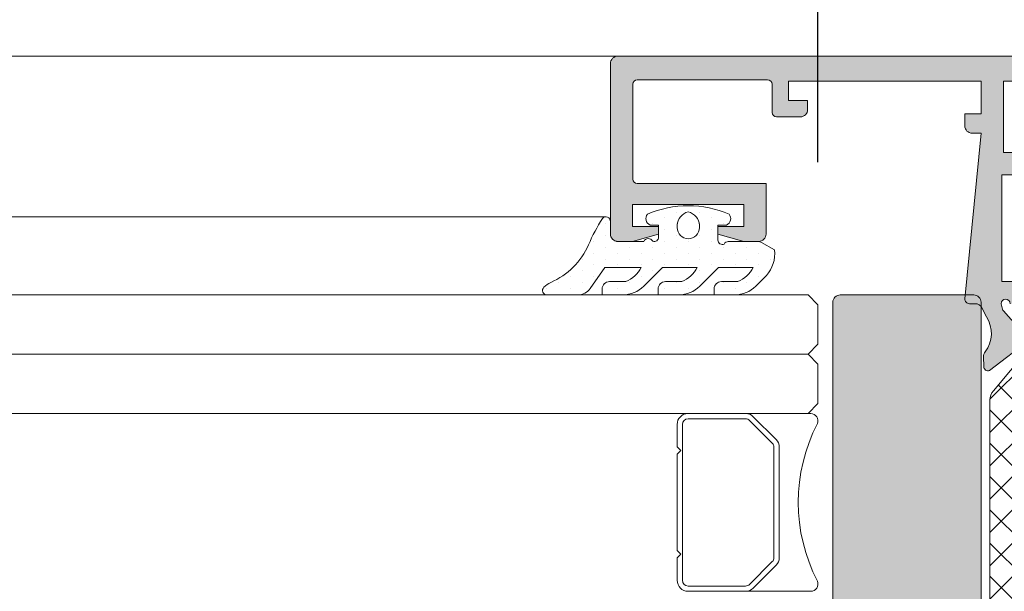
# Model space of a CAD drawing. Units: millimetres. Extents: x -69 to 2486, y -1685 to 0.
# Drawn here: x 342 to 359, y -1113 to -1104 of the extents above; entities that cross this region are included whole.
import ezdxf

# ---------------------------------------------------------------- set-up
doc = ezdxf.new("R2010")
doc.units = ezdxf.units.MM
for name, color, linetype, lineweight in [('00_ANOTACIONES', 250, 'Continuous', 9), ('00_BLANCO', 7, 'Continuous', 13), ('00_GRIS', 250, 'Continuous', 9), ('poliamidas', 7, 'Continuous', 15), ('Sombreado perfiles', 250, 'Continuous', 15), ('VIDRIO', 250, 'Continuous', 9)]:
    doc.layers.add(name, color=color, linetype=linetype, lineweight=lineweight)
doc.layers.add('COTAS', color=2, linetype='Continuous')
doc.styles.add('catalogos 2.5', font='arial.ttf', dxfattribs={"height": 2.5})
doc.dimstyles.new('1-1', dxfattribs={"dimtxt": 2.5, "dimasz": 2.5, "dimexe": 0.5, "dimexo": 2.5, "dimgap": 1, "dimtad": 1, "dimzin": 0, "dimdsep": 46, "dimtxsty": 'catalogos 2.5', "dimcen": 0, "dimclrd": 256, "dimclre": 256, "dimclrt": 256, "dimadec": 0, "dimazin": 0, "dimtp": 0.2, "dimtm": 0.2, "dimtfac": 0.2, "dimtmove": 0, "dimatfit": 0, "dimfxl": 0, "dimtolj": 1, "dimtzin": 0, "dimarcsym": 0})

# ---------------------------------------------------------------- blocks, each defined once
blk = doc.blocks.new('*D315')
at = {"layer": '00_ANOTACIONES', "lineweight": -2, "ltscale": 10, "transparency": 16777216}
for p, q in [((295.4825480806376, -1106.286254983801), (295.4825480806376, -1099.50984955708)), ((355.6075480806408, -1106.241425301101), (355.6075480806408, -1099.50984955708)), ((353.1075480806408, -1100.00984955708), (297.9825480806376, -1100.00984955708))]:
    blk.add_line(p, q, dxfattribs=at)
at = {"layer": '00_ANOTACIONES', "ltscale": 10, "transparency": 16777216}
for points in [[(297.9825480806376, -1099.593182890413), (297.9825480806376, -1100.426516223747), (295.4825480806376, -1100.00984955708)], [(353.1075480806408, -1099.593182890413), (353.1075480806408, -1100.426516223747), (355.6075480806408, -1100.00984955708)]]:
    blk.add_solid(points, dxfattribs=at)
at = {"layer": 'Defpoints', "color": 0, "ltscale": 10, "transparency": 16777216}
for p in [(295.4825480806376, -1100.00984955708), (295.4825480806376, -1108.786254983801), (355.6075480806408, -1108.741425301101)]:
    blk.add_point(p, dxfattribs=at)
at = {"layer": '00_ANOTACIONES', "ltscale": 10, "transparency": 16777216, "insert": (325.5450480806389, -1097.75984955708), "char_height": 2.5, "attachment_point": 5, "style": 'catalogos 2.5'}
blk.add_mtext('\\A1;Lv', dxfattribs=at)
blk = doc.blocks.new('*D319')
at = {"layer": '00_ANOTACIONES', "lineweight": -2, "ltscale": 10, "transparency": 16777216}
for p, q in [((265.7825480806365, -1102.34027965178), (265.7825480806365, -1093.961203701706)), ((385.3075480806369, -1102.34027965178), (385.3075480806369, -1093.961203701706)), ((268.2825480806365, -1094.461203701706), (382.8075480806369, -1094.461203701706))]:
    blk.add_line(p, q, dxfattribs=at)
at = {"layer": '00_ANOTACIONES', "ltscale": 10, "transparency": 16777216}
for points in [[(268.2825480806365, -1094.04453703504), (268.2825480806365, -1094.877870368373), (265.7825480806365, -1094.461203701706)], [(382.8075480806369, -1094.04453703504), (382.8075480806369, -1094.877870368373), (385.3075480806369, -1094.461203701706)]]:
    blk.add_solid(points, dxfattribs=at)
at = {"layer": 'Defpoints', "color": 0, "ltscale": 10, "transparency": 16777216}
for p in [(385.3075480806369, -1094.461203701706), (265.7825480806365, -1104.84027965178), (385.3075480806369, -1104.84027965178)]:
    blk.add_point(p, dxfattribs=at)
at = {"layer": '00_ANOTACIONES', "ltscale": 10, "transparency": 16777216, "insert": (325.5450480806367, -1092.211203701706), "char_height": 2.5, "attachment_point": 5, "style": 'catalogos 2.5'}
blk.add_mtext('\\A1;L', dxfattribs=at)
blk = doc.blocks.new('COR-7792')
at = {"layer": '00_GRIS'}
h = blk.add_hatch(dxfattribs=at)
h.set_pattern_fill('ANSI37', color=256, scale=0.5, style=0)
h.set_pattern_definition([(45, (5.029602269527516, 1939.537808799174), (-1.122532015133644, 1.122532015133644), []), (135, (5.029602269527516, 1939.537808799174), (-1.122532015133644, -1.122532015133644), [])])
edge = h.paths.add_edge_path()
edge.add_line((-236.5700705230467, 1964.186409944942), (-234.0242178771188, 1966.322635058812))
edge.add_arc((-233.0600361718659, 1965.17356863808), 1.499999999999867, 89.99999999999892, 130.0000144963072, ccw=False)
edge.add_line((-233.0600361718659, 1966.673568638079), (-203.1918846057712, 1966.673568638079))
edge.add_arc((-203.1918846057708, 1965.173568638079), 1.500000000000071, 49.9999855036973, 90, ccw=False)
edge.add_line((-202.2277029005178, 1966.322635058812), (-199.68185025459, 1964.186409944942))
edge.add_arc((-199.3604558888994, 1964.569432638088), 0.4999999999983713, 229.9999855036922, 270.000000000013)
edge.add_line((-199.3604558888994, 1964.06943263809), (-198.1663448889041, 1964.06943263809))
edge.add_arc((-198.1663448889041, 1962.869432638095), 1.199999999996891, 60.00000769862328, 89.99999999999318, ccw=False)
edge.add_line((-197.5663452383562, 1963.908662839846), (-196.332370830669, 1963.196227604468))
edge.add_arc((-196.2323708889114, 1963.369432638093), 0.1999999999990306, 240.0000076985921, 270.0000000000163)
edge.add_line((-196.2323708889114, 1963.169432638094), (-196.0259598889131, 1963.169432638094))
edge.add_arc((-196.0259598889131, 1963.569432638092), 0.3999999999498129, 270.0000000000041, 359.999999999998)
edge.add_line((-195.6259598889143, 1963.569432638092), (-195.6259598889143, 1966.969432638078))
edge.add_arc((-196.0259598889126, 1966.969432638078), 0.3999999999497987, 0, 90)
edge.add_line((-196.0259598889126, 1967.369432638077), (-196.2323708889109, 1967.369432638077))
edge.add_arc((-196.2323708889114, 1967.169432638078), 0.1999999999992497, 90, 120.0000271253042)
edge.add_line((-196.3323709359417, 1967.342637610924), (-197.5663441737076, 1966.630202051))
edge.add_arc((-198.1663448889041, 1967.669432638076), 1.199999999997028, 270.0000000000041, 300.0000271252835, ccw=False)
edge.add_line((-198.1663448889037, 1966.46943263808), (-198.5597208889023, 1966.46943263808))
edge.add_arc((-198.5597208889023, 1966.76943263808), 0.2999999999992724, 229.9999835918765, 269.99999999998374, ccw=False)
edge.add_line((-198.7525578623719, 1966.539618615819), (-201.493582715899, 1968.83961289711))
edge.add_arc((-202.1363705449627, 1968.07356863807), 1.000000000000135, 49.99998359186215, 89.99999999999675)
edge.add_line((-202.1363705449627, 1969.07356863807), (-234.1155502326739, 1969.07356863807))
edge.add_arc((-234.1155502326739, 1968.07356863807), 0.99999999999973, 89.99999999999511, 130.0000164081463)
edge.add_line((-234.7583380617372, 1968.83961289711), (-237.4993629152647, 1966.539618615819))
edge.add_arc((-237.6921998887339, 1966.769432638079), 0.2999999999988326, 269.99999999998374, 310.0000164081585, ccw=False)
edge.add_line((-237.6921998887339, 1966.46943263808), (-238.0855758887325, 1966.46943263808))
edge.add_arc((-238.0855758887325, 1967.669432638076), 1.199999999996777, 239.9999931883748, 269.99999999999454, ccw=False)
edge.add_line((-238.6855762354796, 1966.630201838276), (-239.8963451267975, 1967.329239775528))
edge.add_arc((-240.0463448887251, 1967.069432638078), 0.2999999999992567, 59.99999318837524, 89.99999999999457)
edge.add_line((-240.0463448887251, 1967.369432638077), (-240.2259598887242, 1967.369432638077))
edge.add_arc((-240.2259598887237, 1966.969432638078), 0.3999999999499124, 90.00000000000408, 179.9999999999939)
edge.add_line((-240.6259598887224, 1966.969432638078), (-240.6259598887224, 1963.569432638092))
edge.add_arc((-240.2259598887237, 1963.569432638092), 0.3999999999498982, 180.0000000000061, 269.9999999999959)
edge.add_line((-240.2259598887242, 1963.169432638094), (-240.0463448887251, 1963.169432638094))
edge.add_arc((-240.0463448887251, 1963.469432638092), 0.2999999999992582, 270.0000000000054, 300.0000068116247)
edge.add_line((-239.8963446937852, 1963.209624750643), (-238.6855758024673, 1963.908662687895))
edge.add_arc((-238.085575888733, 1962.869432638095), 1.199999999996074, 89.99999999999318, 120.0000068116369, ccw=False)
edge.add_line((-238.0855758887325, 1964.06943263809), (-236.8914648887373, 1964.06943263809))
edge.add_arc((-236.8914648887373, 1964.569432638088), 0.4999999999985363, 270.0000000000032, 310.0000144963013)
at = {"layer": 'Sombreado perfiles'}
h = blk.add_hatch(color=256, dxfattribs=at)
edge = h.paths.add_edge_path(flags=16)
edge.add_line((-180.6259598886995, 1946.951400007044), (-186.9259598887039, 1946.951400007044))
edge.add_line((-186.9259598887039, 1946.951400007044), (-186.9259598886993, 1936.669432638077))
edge.add_line((-186.9259598886993, 1936.669432638077), (-194.1259598887, 1936.669432638078))
edge.add_line((-194.1259598887, 1936.669432638078), (-194.1259598887081, 1968.269432638077))
edge.add_line((-194.1259598887081, 1968.269432638077), (-186.9259598887138, 1968.269432638076))
edge.add_line((-186.9259598887138, 1968.269432638076), (-186.9259598887124, 1966.769432638079))
edge.add_arc((-186.4259598887124, 1966.769432638079), 0.5, 180.000000000031, 270)
edge.add_line((-186.4259598887124, 1966.269432638079), (-185.9259598887114, 1966.269432638079))
edge.add_arc((-185.9259598887116, 1966.769432638079), 0.5000000000000284, 270.0000000000228, 360.0000000000358)
edge.add_line((-185.4259598887115, 1966.769432638079), (-185.425959888712, 1968.169432638075))
edge.add_line((-185.425959888712, 1968.169432638075), (-180.6259598886982, 1968.169432638075))
edge.add_line((-180.6259598886982, 1968.169432638075), (-180.6259598886995, 1946.951400007044))
edge = h.paths.add_edge_path()
edge.add_line((-195.6259598886994, 1936.992900803572), (-195.9903769331969, 1937.090979471728))
edge.add_arc((-195.9124098060348, 1937.380670905986), 0.299999999999961, 228.4614929842118, 254.9364396132388, ccw=False)
edge.add_line((-196.1113467817414, 1937.156117839436), (-197.6573322918416, 1938.525743677069))
edge.add_arc((-197.458395316135, 1938.750296743618), 0.3000000000000242, 164.3072287559676, 228.4614929842014, ccw=False)
edge.add_arc((-197.8916219617875, 1938.87201228698), 0.1499999999989309, 344.3072287559727, 502.2539197243317)
edge.add_line((-198.0102316800308, 1938.96383676486), (-200.1381287621155, 1936.21523117315))
edge.add_arc((-199.853221344922, 1936.121274993852), 0.3000000000004316, 161.7485847718451, 268.8660211661477)
edge.add_line((-199.8591584565896, 1935.82133374843), (-199.8566064674563, 1935.821250441468))
edge.add_line((-199.8566064674563, 1935.821250441468), (-199.1999850229607, 1935.802636962692))
edge.add_arc((-199.1858170386554, 1936.302436190603), 0.4999999999999878, 268.3762512487646, 308.1942269741836)
edge.add_arc((-197.6399940121341, 1934.33763819318), 2.000000000000457, 56.00294520949541, 128.1942269742725, ccw=False)
edge.add_line((-196.5216934377061, 1935.99577082516), (-196.0458723215687, 1935.762390033872))
edge.add_arc((-196.3761444263893, 1935.089025098062), 0.7500000000000165, 15.489085176912283, 63.87296809747812, ccw=False)
edge.add_arc((-195.3642790146359, 1935.369432638077), 0.3000000000000233, 195.4890851769176, 269.9999999999972)
edge.add_line((-195.3642790146359, 1935.069432638077), (-185.7759598887002, 1935.069432638077))
edge.add_arc((-185.7759598886996, 1935.369432638078), 0.3000000000001819, 269.9999999998915, 359.9999999997394)
edge.add_line((-185.4759598886994, 1935.369432638076), (-185.4759598887013, 1945.351400007045))
edge.add_line((-185.4759598887013, 1945.351400007045), (-180.1259598886981, 1945.351400007042))
edge.add_arc((-179.8259598886987, 1945.35140000704), 0.2999999999993577, 179.999999999658, 254.1594246737827)
edge.add_arc((-179.9897368460324, 1944.774185048602), 0.2999999999991769, -2.6716406864579767e-12, 74.15942467267848, ccw=False)
edge.add_line((-179.6897368460332, 1944.774185048602), (-179.6897368460313, 1944.572871213614))
edge.add_arc((-179.1897368460332, 1944.572871213615), 0.4999999999981526, 180.0000000000896, 265.8455055505394)
edge.add_arc((-179.2259598886986, 1944.374185048599), 0.3000000000002956, 270.0000000003474, 360.0000000000217)
edge.add_line((-178.9259598886983, 1944.374185048599), (-178.9259598886978, 1994.169432638077))
edge.add_arc((-179.4259598886979, 1994.169432638078), 0.5000000000000568, 359.9999999999968, 450)
edge.add_line((-179.4259598886979, 1994.669432638078), (-190.9273476308457, 1994.669432638078))
edge.add_arc((-190.9273476308458, 1994.169450704503), 0.4999819335753273, 89.99999999998697, 179.9999999999479)
edge.add_line((-191.4273295644211, 1994.169450704503), (-191.4273295644211, 1993.169486837354))
edge.add_line((-191.4273295644211, 1993.169486837354), (-190.9273476308458, 1991.419550069842))
edge.add_line((-190.9273476308458, 1991.419550069842), (-190.4273656972723, 1991.419550069842))
edge.add_line((-190.4273656972723, 1991.419550069842), (-190.4273656972723, 1993.169486837354))
edge.add_line((-190.4273656972723, 1993.169486837354), (-188.9274198965481, 1993.169486837353))
edge.add_line((-188.9274198965481, 1993.169486837353), (-188.9274198965477, 1985.669757833733))
edge.add_line((-188.9274198965477, 1985.669757833733), (-190.4273656972719, 1985.669757833733))
edge.add_line((-190.4273656972719, 1985.669757833733), (-190.4273656972723, 1987.419694601245))
edge.add_line((-190.4273656972723, 1987.419694601245), (-190.9273476308458, 1987.419694601245))
edge.add_line((-190.9273476308458, 1987.419694601245), (-191.4273295644207, 1985.669757833733))
edge.add_line((-191.4273295644207, 1985.669757833733), (-191.4273295644211, 1984.669793966582))
edge.add_arc((-190.9273476308458, 1984.669793966582), 0.4999819335753699, 179.9999999999902, 269.9999999999397)
edge.add_line((-190.9273476308463, 1984.169812033007), (-187.5274198965462, 1984.169812033007))
edge.add_line((-187.5274198965462, 1984.169812033007), (-187.5274198965469, 1992.864914521782))
edge.add_arc((-187.227419896547, 1992.864914521782), 0.2999999999999545, 90.00000000008151, 179.9999999999946, ccw=False)
edge.add_line((-187.2274198965474, 1993.164914521782), (-180.8259598886974, 1993.164914521781))
edge.add_arc((-180.8259598886971, 1992.864914521781), 0.2999999999993008, 5.4001247917767614e-12, 90.00000000004889, ccw=False)
edge.add_line((-180.5259598886978, 1992.864914521781), (-180.5259598886983, 1984.06961520695))
edge.add_arc((-180.8259598886984, 1984.06961520695), 0.3000000000000398, 269.99999999998914, 359.999999999962, ccw=False)
edge.add_line((-180.8259598886984, 1983.76961520695), (-182.725959888698, 1983.76961520695))
edge.add_arc((-182.7259598886981, 1983.46961520695), 0.3000000000001819, 89.99999999997829, 179.9999999998914)
edge.add_line((-183.0259598886983, 1983.469615206951), (-183.0259598886983, 1981.869432638077))
edge.add_arc((-182.5259598886987, 1981.869432638076), 0.4999999999996874, 179.9999999999674, 269.9999999999413)
edge.add_line((-182.5259598886992, 1981.369432638077), (-181.9259598886988, 1981.369432638076))
edge.add_line((-181.9259598886988, 1981.369432638076), (-181.9259598886961, 1982.669432638076))
edge.add_line((-181.9259598886961, 1982.669432638076), (-180.6259598886932, 1982.669432638075))
edge.add_line((-180.6259598886932, 1982.669432638075), (-180.6259598886991, 1969.669432638075))
edge.add_line((-180.6259598886991, 1969.669432638075), (-182.8259598886962, 1969.669432638075))
edge.add_line((-182.8259598886962, 1969.669432638075), (-182.8259598886962, 1970.769432638076))
edge.add_line((-182.8259598886962, 1970.769432638076), (-183.6259598886953, 1970.769432638076))
edge.add_arc((-183.6259598886954, 1970.269432638076), 0.5000000000000853, 89.99999999999024, 179.9999999999772)
edge.add_line((-184.1259598886954, 1970.269432638076), (-184.1259598886954, 1969.669432638075))
edge.add_line((-184.1259598886954, 1969.669432638075), (-195.2968959901708, 1970.756783938395))
edge.add_arc((-195.3259598886967, 1970.458195107722), 0.3000000000001463, 84.44048439321016, 180.0000000000109)
edge.add_line((-195.6259598886968, 1970.458195107722), (-195.625959888696, 1970.064720926887))
edge.add_arc((-196.125959888696, 1970.064720926886), 0.5, -63.87296809764052, 1.156195139628835e-10, ccw=False)
edge.add_line((-195.9057784854835, 1969.615810969679), (-196.5216934377051, 1969.313716938877))
edge.add_arc((-197.6399940121327, 1970.971849570856), 1.999999999999465, 231.8057730256901, 303.9970547905095, ccw=False)
edge.add_arc((-199.1858170386549, 1969.007051573434), 0.5000000000004453, 51.80577302579517, 91.62374875118508)
edge.add_line((-199.1999850229597, 1969.506850801346), (-199.8566064674553, 1969.48823732257))
edge.add_line((-199.8566064674553, 1969.48823732257), (-199.8591584565885, 1969.488154015607))
edge.add_arc((-199.8532213449209, 1969.188212770185), 0.3000000000007708, 91.13397883387, 198.2514152282959)
edge.add_line((-200.1381287621145, 1969.094256590885), (-198.0102316800301, 1966.345650999178))
edge.add_arc((-197.8916219617868, 1966.437475477059), 0.1499999999991803, 217.7460802756952, 375.6927712439904)
edge.add_arc((-197.458395316134, 1966.55919102042), 0.3000000000000246, 131.5385070157986, 195.6927712440324, ccw=False)
edge.add_line((-197.6573322918406, 1966.783744086969), (-196.1113467817418, 1968.153369924601))
edge.add_arc((-195.9124098060352, 1967.928816858052), 0.2999999999999641, 105.06356038653331, 131.5385070157979, ccw=False)
edge.add_line((-195.9903769331962, 1968.218508292309), (-195.6259598887003, 1968.316586960464))
edge.add_arc((-195.6259598886972, 1968.016586960464), 0.2999999999999545, -90.00000000001631, 89.9999999999946, ccw=False)
edge.add_line((-195.6259598886973, 1967.716586960464), (-195.6259598886977, 1963.216586960464))
edge.add_arc((-195.8259598886984, 1963.216586960464), 0.200000000000685, 269.99999999997965, 359.9999999999471, ccw=False)
edge.add_line((-195.8259598886984, 1963.016586960463), (-195.8938486318698, 1963.016586960464))
edge.add_arc((-195.8938486318697, 1963.316586960465), 0.3000000000008498, 238.6198680650249, 269.9999999999729, ccw=False)
edge.add_line((-196.0500627180377, 1963.060467536595), (-197.7260557062244, 1964.08270048214))
edge.add_arc((-197.9259598887065, 1964.088890621327), 0.1999999999925398, 358.2263724999559, 540.0000000000814)
edge.add_line((-198.1259598886991, 1964.088890621327), (-198.1259598886999, 1962.705110361125))
edge.add_arc((-197.925959888701, 1962.705110361125), 0.1999999999989228, 180.0000000000366, 241.6945348263259)
edge.add_line((-198.0207943269934, 1962.529023935432), (-198.0205761749139, 1962.528815322432))
edge.add_line((-198.0205761749139, 1962.528815322432), (-195.9271179838589, 1961.327604741427))
edge.add_arc((-196.1759598886991, 1960.893925474693), 0.4999999999999061, 6.480149750132114e-12, 60.153119973032176, ccw=False)
edge.add_line((-195.6759598886993, 1960.893925474693), (-195.6759598886997, 1944.415562289342))
edge.add_arc((-196.1759598886995, 1944.415562289342), 0.4999999999998437, 299.8468800267881, 359.99999999997556, ccw=False)
edge.add_line((-195.9271179838606, 1943.981883022607), (-198.0205761749098, 1942.78067244161))
edge.add_line((-198.0205761749098, 1942.78067244161), (-198.0207943269901, 1942.780463828606))
edge.add_arc((-197.9259598886946, 1942.604377402919), 0.1999999999953708, 118.3054651752114, 179.9999999999267)
edge.add_line((-198.12595988869, 1942.604377402919), (-198.1259598886998, 1941.220597142708))
edge.add_arc((-197.9259598887074, 1941.220597142708), 0.1999999999923858, 179.9999999999837, 361.7736275001107)
edge.add_line((-197.7260557062255, 1941.226787281895), (-196.0500627180386, 1942.24902022744))
edge.add_arc((-195.8938486318707, 1941.992900803571), 0.3000000000007632, 90, 121.3801319349594, ccw=False)
edge.add_line((-195.8938486318707, 1942.292900803571), (-195.8259598886993, 1942.292900803571))
edge.add_arc((-195.8259598886993, 1942.092900803571), 0.200000000000685, 2.1572077457676642e-10, 89.99999999998778, ccw=False)
edge.add_line((-195.6259598886986, 1942.092900803571), (-195.6259598886983, 1937.592900803571))
edge.add_arc((-195.6259598886987, 1937.292900803571), 0.2999999999999545, -90.00000000013029, 89.999999999924, ccw=False)
at = {"layer": '00_GRIS'}
blk.add_lwpolyline([(-198.7525578623719, 1966.539618615819), (-201.4935827158994, 1968.83961289711, 0.1763270545284026), (-202.1363705449627, 1969.07356863807), (-234.1155502326739, 1969.07356863807, 0.1763270545284771), (-234.7583380617372, 1968.83961289711), (-237.4993635400157, 1966.539619360368, -0.1763270545285834)], format="xyb", dxfattribs=at)
at = {"layer": 'poliamidas'}
for points in [[(-178.9259598886983, 1944.374185048599), (-178.9259598886978, 1994.169432638077, 0.4142135623731117), (-179.4259598886979, 1994.669432638078), (-190.9273476308457, 1994.669432638078, 0.4142135623728952), (-191.4273295644211, 1994.169450704503), (-191.4273295644211, 1993.169486837354), (-190.9273476308458, 1991.419550069842), (-190.4273656972723, 1991.419550069842), (-190.4273656972723, 1993.169486837354), (-188.9274198965481, 1993.169486837353), (-188.9274198965477, 1985.669757833733), (-190.4273656972719, 1985.669757833733), (-190.4273656972723, 1987.419694601245), (-190.9273476308458, 1987.419694601245), (-191.4273295644207, 1985.669757833733), (-191.4273295644211, 1984.669793966582, 0.414213562372837), (-190.9273476308463, 1984.169812033007), (-187.5274198965462, 1984.169812033007), (-187.527419896547, 1992.864914521783, -0.4142135623726511), (-187.2274198965474, 1993.164914521782), (-180.8259598886974, 1993.164914521781, -0.4142135623733169), (-180.5259598886978, 1992.864914521781), (-180.5259598886983, 1984.06961520695, -0.414213562372984), (-180.8259598886984, 1983.76961520695), (-182.725959888698, 1983.76961520695, 0.4142135623726509), (-183.0259598886983, 1983.469615206951), (-183.0259598886983, 1981.869432638077, 0.4142135623729618), (-182.5259598886992, 1981.369432638077), (-181.9259598886988, 1981.369432638076), (-181.9259598886961, 1982.669432638076), (-180.6259598886932, 1982.669432638075), (-180.6259598886991, 1969.669432638075), (-182.8259598886962, 1969.669432638075), (-182.8259598886962, 1970.769432638076), (-183.6259598886953, 1970.769432638076, 0.4142135623730284), (-184.1259598886954, 1970.269432638076), (-184.1259598886954, 1969.669432638075), (-195.2968959901708, 1970.756783938395, 0.4429276852166235), (-195.6259598886968, 1970.458195107722), (-195.625959888696, 1970.064720926887, -0.286145625164822), (-195.9057784854835, 1969.615810969679), (-196.5216934377051, 1969.313716938877, -0.325842684513188), (-198.8766524333507, 1969.400011172919, 0.1755081708886483), (-199.1999850229597, 1969.506850801346), (-199.8566064674553, 1969.48823732257), (-199.8591584565885, 1969.488154015607, 0.5046842558454034), (-200.1381287621145, 1969.094256590885), (-198.0102316800301, 1966.345650999178, 0.8239457943051702)], [(-197.6573322918406, 1966.783744086969), (-196.1113467817418, 1968.153369924601, -0.1160353544873141), (-195.9903769331962, 1968.218508292309), (-195.6259598887003, 1968.316586960464), (-195.6259598886971, 1968.316586960464, -1.000000000000095), (-195.6259598886973, 1967.716586960464)]]:
    blk.add_lwpolyline(points, format="xyb", dxfattribs=at)
blk.add_lwpolyline([(-180.6259598886995, 1946.951400007044), (-186.9259598887039, 1946.951400007044), (-186.9259598886993, 1936.669432638077), (-194.1259598887, 1936.669432638078), (-194.1259598887081, 1968.269432638077), (-186.9259598887138, 1968.269432638076), (-186.9259598887124, 1966.769432638079, 0.4142135623729452), (-186.4259598887124, 1966.269432638079), (-185.9259598887114, 1966.269432638079, 0.4142135623731616), (-185.4259598887115, 1966.769432638079), (-185.425959888712, 1968.169432638075), (-180.6259598886982, 1968.169432638075)], format="xyb", close=True, dxfattribs=at)
blk = doc.blocks.new('240124_hoja - PH')
at = {"layer": '00_GRIS'}
h = blk.add_hatch(dxfattribs=at)
h.set_pattern_fill('DOTS', color=256, scale=0.5, angle=180, style=0)
h.set_pattern_definition([(180, (0, 0), (-0.3968750000000001, -0.79375), [0, -0.79375])])
edge = h.paths.add_edge_path(flags=16)
edge.add_arc((-220.0440135319112, 2225.942838401092), 0.75, 90, 270, ccw=False)
edge.add_line((-220.0440135319112, 2226.692838401092), (-219.8888485631558, 2226.692838401092))
edge.add_arc((-219.9255871516416, 2225.730112553216), 0.9634265836342005, 12.756101897532574, 87.8145957464115, ccw=False)
edge.add_arc((-219.9255871516416, 2226.155564248968), 0.9634265836343244, 272.1854042535885, 347.24389810246737, ccw=False)
edge.add_line((-219.8888485631558, 2225.192838401092), (-220.0440135319112, 2225.192838401092))
edge = h.paths.add_edge_path()
edge.add_line((-219.6579237029571, 2231.192720969336), (-219.6454119632802, 2231.192720969336))
edge.add_line((-219.6454119632802, 2231.192720969336), (-220.4797999695534, 2231.192720969336))
edge.add_arc((-220.4797999695535, 2230.692720969336), 0.5, 89.99999999999024, 180.0000000010422)
edge.add_line((-220.9797999695534, 2230.692720969327), (-220.9797999695209, 2228.942838401092))
edge.add_arc((-221.1101002586096, 2228.639070659082), 0.3305344254722992, -63.470640148427776, 66.78322802901448, ccw=False)
edge.add_arc((-220.6797999695384, 2228.242838401092), 0.2999999999999816, 160.4272074078046, 269.9999999999837)
edge.add_line((-220.6797999695385, 2227.942838401092), (-219.8717255191385, 2227.942838401092))
edge.add_line((-219.8717255191385, 2227.942838401092), (-219.8717255191385, 2228.517838401092))
edge.add_arc((-219.4316878789232, 2228.321578407481), 0.4818206200427276, 51.72565353569752, 155.9627803739297, ccw=False)
edge.add_arc((-225.6196586892594, 2225.942838401093), 7.04802920895979, -23.02747462631021, 23.02747462631362, ccw=False)
edge.add_arc((-219.4316878789237, 2223.564098394704), 0.4818206200424677, 204.0372196261431, 308.27434646441463, ccw=False)
edge.add_line((-219.8717255191385, 2223.367838401092), (-219.8717255191385, 2223.942838401092))
edge.add_line((-219.8717255191385, 2223.942838401092), (-220.8797999695367, 2223.942838401092))
edge.add_arc((-220.8797999695365, 2223.642838401092), 0.3000000000001819, 90.00000000003257, 205.5287793655311)
edge.add_arc((-221.2797999695356, 2223.242838401092), 0.2999999999994875, 8.691358743817545e-11, 64.47122063466071, ccw=False)
edge.add_line((-220.9797999695361, 2223.242838401092), (-220.9797999695366, 2221.245662404701))
edge.add_arc((-221.4797999695366, 2221.245662404701), 0.5, -29.99999999993912, 5.212541509536095e-11, ccw=False)
edge.add_line((-221.0467872676441, 2220.995662404701), (-221.5535991924294, 2220.117838401091))
edge.add_arc((-221.7942867286295, 2222.310365353556), 2.205698285660429, 227.7912030310851, 276.26463537372337, ccw=False)
edge.add_line((-223.2761505401029, 2220.676601425808), (-223.9939174930703, 2221.394368378796))
edge.add_arc((-222.5797039306974, 2222.808581941169), 2.000000000000036, 180, 225.0000000000087, ccw=False)
edge.add_line((-224.5797039306974, 2222.808581941169), (-224.5797039306974, 2224.202043293191))
edge.add_line((-224.5797039306974, 2224.202043293191), (-224.1797039306973, 2224.202043293191))
edge.add_arc((-224.1797039306973, 2223.702043293191), 0.5, 0, 90, ccw=False)
edge.add_line((-223.6797039306973, 2223.702043293191), (-223.6797039306969, 2222.608581941169))
edge.add_arc((-221.8621296609938, 2223.310224275303), 1.948301360399904, 201.1081977990197, 243.5576078117295)
edge.add_line((-222.7297039306959, 2221.565749260438), (-222.7297039306953, 2223.906113572108))
edge.add_line((-222.7297039306953, 2223.906113572108), (-223.9939174930746, 2225.170327134487))
edge.add_arc((-222.5797039307016, 2226.584540696861), 2.000000000000096, 180, 225.0000000000069, ccw=False)
edge.add_line((-224.5797039307017, 2226.584540696861), (-224.5797039307017, 2227.978002048882))
edge.add_line((-224.5797039307017, 2227.978002048882), (-224.1797039307016, 2227.978002048882))
edge.add_arc((-224.1797039307016, 2227.478002048882), 0.5, 0, 90, ccw=False)
edge.add_line((-223.6797039307016, 2227.478002048882), (-223.6797039307012, 2226.38454069686))
edge.add_arc((-221.8621296609919, 2227.086183030999), 1.948301360407433, 201.1081977990919, 243.5576078117948)
edge.add_line((-222.7297039306954, 2225.341708016127), (-222.7297039306953, 2227.683033399449))
edge.add_line((-222.7297039306953, 2227.683033399449), (-223.9939174930749, 2228.947246961829))
edge.add_arc((-222.579703930702, 2230.361460524202), 2.000000000000016, 180.000000000013, 225.0000000000092, ccw=False)
edge.add_line((-224.5797039307017, 2230.361460524201), (-224.5797039307017, 2231.754921876223))
edge.add_line((-224.5797039307017, 2231.754921876223), (-224.1797039307016, 2231.754921876223))
edge.add_arc((-224.1797039307016, 2231.254921876223), 0.5, 0, 90, ccw=False)
edge.add_line((-223.6797039307016, 2231.254921876223), (-223.6797039307012, 2230.161460524201))
edge.add_arc((-221.862129661015, 2230.863102858349), 1.948301360389179, 201.1081977995858, 243.5576078122819)
edge.add_line((-222.7297039306954, 2229.118627843486), (-222.7297039306949, 2231.562298586796))
edge.add_line((-222.7297039306949, 2231.562298586796), (-224.1532803670526, 2232.55909753875))
edge.add_arc((-223.5797039307016, 2233.378249583039), 0.999999999999774, 179.9999999999739, 234.9999999999979, ccw=False)
edge.add_line((-224.5797039307017, 2233.37824958304), (-224.5797039307017, 2235.47004421541))
edge.add_arc((-224.2797039307015, 2235.470044215409), 0.3000000000001819, 45.98430867119612, 179.9999999999131, ccw=False)
edge.add_arc((-225.1135303466858, 2234.607064778803), 1.499999999999421, 23.904606576823426, 45.984308671161784, ccw=False)
edge.add_arc((-219.1710913836856, 2237.240962873076), 5.000000000000206, 203.9046065767936, 246.0415035143398)
edge.add_arc((-227.2925871593004, 2218.964165933606), 14.99999999999838, 58.33518124531281, 66.04150351434362, ccw=False)
edge.add_arc((-219.6296756547419, 2231.503185047417), 0.3108626307320426, -92.9016340106117, 47.17172612078019, ccw=False)
blk.add_lwpolyline([(-219.6579237029571, 2231.192720969336), (-219.6454119632802, 2231.192720969336), (-220.4797999695534, 2231.192720969336, 0.4142135623785254), (-220.9797999695534, 2230.692720969327), (-220.9797999695209, 2228.942838401092, -0.6386286431556643), (-220.9624649611526, 2228.343339657381, 0.5182001632045034), (-220.6797999695385, 2227.942838401092), (-219.8717255191385, 2227.942838401092), (-219.8717255191385, 2228.517838401092, -0.4890140250505872), (-219.1332348910476, 2228.699833511778, -0.203701997356241), (-219.1332348910476, 2223.185843290408, -0.4890140250503533), (-219.8717255191385, 2223.367838401092), (-219.8717255191385, 2223.942838401092), (-220.8797999695367, 2223.942838401092, 0.5516242691113498), (-221.1505106476553, 2223.51354907921, -0.2889718469962117), (-220.9797999695361, 2223.242838401092), (-220.9797999695366, 2221.245662404701, -0.131652497587355), (-221.0467872676441, 2220.995662404701), (-221.5535991924294, 2220.117838401091, -0.214716582127842), (-223.2761505401029, 2220.676601425808), (-223.9939174930703, 2221.394368378796, -0.1989123673796985), (-224.5797039306974, 2222.808581941169), (-224.5797039306974, 2224.202043293191), (-224.1797039306973, 2224.202043293191, -0.414213562373095), (-223.6797039306973, 2223.702043293191), (-223.6797039306969, 2222.608581941169, 0.1873680647939542), (-222.7297039306959, 2221.565749260438), (-222.7297039306953, 2223.906113572108), (-223.9939174930746, 2225.170327134487, -0.1989123673796894), (-224.5797039307017, 2226.584540696861), (-224.5797039307017, 2227.978002048882), (-224.1797039307016, 2227.978002048882, -0.414213562373095), (-223.6797039307016, 2227.478002048882), (-223.6797039307012, 2226.38454069686, 0.1873680647939245), (-222.7297039306954, 2225.341708016127), (-222.7297039306953, 2227.683033399449), (-223.9939174930749, 2228.947246961829, -0.1989123673796573), (-224.5797039307017, 2230.361460524201), (-224.5797039307017, 2231.754921876223), (-224.1797039307016, 2231.754921876223, -0.414213562373095), (-223.6797039307016, 2231.254921876223), (-223.6797039307012, 2230.161460524201, 0.1873680647938715), (-222.7297039306954, 2229.118627843486), (-222.7297039306949, 2231.562298586796), (-224.1532803670526, 2232.55909753875, -0.2446984432291009), (-224.5797039307017, 2233.37824958304), (-224.5797039307017, 2235.47004421541, -0.6619840265842852), (-224.0712473267054, 2235.685789074561, -0.09664005029760592), (-223.7421982783019, 2235.214887415943, 0.1859569574556643), (-221.2014653275898, 2232.671763638208, -0.03363785273158972), (-219.4183502134959, 2231.731169987857, -0.7006846781839283), (-219.6454119632802, 2231.192720969335)], format="xyb", dxfattribs=at)
blk.add_lwpolyline([(-220.0440135319112, 2225.192838401092, -0.9999999999999998), (-220.0440135319112, 2226.692838401092), (-219.8888485631558, 2226.692838401092, -0.339738920762279), (-218.9859390815118, 2225.942838401092, -0.3397389207622789), (-219.8888485631558, 2225.192838401092)], format="xyb", close=True, dxfattribs=at)
blk = doc.blocks.new('espuma_48x10')
at = {"layer": '00_GRIS'}
h = blk.add_hatch(dxfattribs=at)
h.set_pattern_fill('AR-CONC', color=256, scale=0.01, angle=-90.00000000000001, style=0)
h.set_pattern_definition([(320, (1.5, 0), (-0.1593908553890316, -1.82184668996004), [0.1905, -2.0955]), (265, (1.5, 0), (1.910568452390352, 0.3524342142496927), [0.1524, -1.6764058417]), (10.45144469999998, (1.486717465, -0.15182007), (1.75117751912195, -1.469412470903533), [0.161900088, -1.780902446]), (316.1842, (2.008, -1.94491289905489e-16), (-0.4204232793272725, -2.710790408921299), [0.28575, -3.14325]), (6.635557609999979, (1.972965, -0.2258990000000002), (2.474261245977214, -2.374041340515031), [0.2428502314, -2.6713560816]), (261.18415117, (2.008, -1.94491289905489e-16), (2.474261245855326, -2.374041340649771), [0.2285996707, -2.5145973192]), (290.9999999999999, (1.881, -0.2540000000000002), (-1.022651981870877, -1.516143912691324), [0.1905, -2.0955]), (236, (1.881, -0.2540000000000002), (1.841879661223192, -0.6180202834764714), [0.1524, -1.6764]), (341.4514449999999, (1.795779001, -0.3803453260000001), (0.8192276888590516, -2.134164192787162), [0.161900088, -1.780899376]), (307.4999999999999, (1.5, 0), (0.8455503887315311, -0.03088603250591849), [0, -1.65608, 0, -1.7018, 0, -1.68275]), (277.5, (1.5, 0), (1.001805748181195, -0.6681966251030578), [0, -0.9702799999999999, 0, -1.61798, 0, -0.6413500000000001]), (237.5, (1.5, 0.5664199999999999), (-0.05728743992673496, -1.355905951668714), [0, -0.635, 0, -1.9812, 0, -2.6289]), (227.5, (1.5, 0.82042), (0.2542649103333298, -1.48129181386018), [0, -0.8255, 0, -1.31572, 0, -1.8669])])
edge = h.paths.add_edge_path()
edge.add_line((2017.76237015836, 1151.638348666539), (2017.76237015836, 1160.638348666539))
edge.add_arc((2017.26237015836, 1160.638348666539), 0.5, 0, 90)
edge.add_line((2017.26237015836, 1161.138348666539), (1970.26237015836, 1161.138348666539))
edge.add_arc((1970.26237015836, 1160.638348666539), 0.5, 90, 180)
edge.add_line((1969.76237015836, 1160.638348666539), (1969.76237015836, 1151.638348666539))
edge.add_arc((1970.26237015836, 1151.638348666539), 0.5, 180, 270)
edge.add_line((1970.26237015836, 1151.138348666539), (2017.26237015836, 1151.138348666539))
edge.add_arc((2017.26237015836, 1151.638348666539), 0.5, 270, 360)
blk.add_lwpolyline([(2017.76237015836, 1151.638348666539), (2017.76237015836, 1160.638348666539, 0.414213562373095), (2017.26237015836, 1161.138348666539), (1970.26237015836, 1161.138348666539, 0.414213562373095), (1969.76237015836, 1160.638348666539), (1969.76237015836, 1151.638348666539, 0.414213562373095), (1970.26237015836, 1151.138348666539), (2017.26237015836, 1151.138348666539, 0.414213562373095)], format="xyb", close=True, dxfattribs=at)
blk = doc.blocks.new('*U303')
at = {"layer": 'VIDRIO'}
for points in [[(4.999381812655884, 28.89333333333284), (4.999381812655884, 0), (4.832715145988914, -0.1666666666665151), (4.166048479322399, -0.1666666666665151), (3.999381812655884, 0), (3.999381812655884, 28.89333333333284)], [(5.999381812655884, 28.89333333333284), (5.999381812655884, 0), (5.832715145988914, -0.1666666666665151), (5.166048479322399, -0.1666666666665151), (4.999381812655884, 0), (4.999381812655884, 28.89333333333284)]]:
    blk.add_lwpolyline(points, dxfattribs=at)
for points in [[(3.814962051430257, 2.208333333333485), (3.43585456783785, 2.208333333333485), (3.374381467499461, 2.146860232995095), (3.312908367160844, 2.208333333333485), (1.686473445495039, 2.208333333333485), (1.625000345156423, 2.146860232995095), (1.563527244818033, 2.208333333333485), (1.186301113672698, 2.208333333333485, 0.4142135623730907), (1.001881812655938, 2.023914032316497), (1.001881812655938, 1.055260302199258, 0.1989123673795081), (1.055896975341966, 0.9248561638692081), (1.439651452680437, 0.5411016865300553, 0.1989123673798196), (1.570055591011396, 0.4870865238440274), (3.431207574091786, 0.4870865238440274, 0.198912367379658), (3.561611712422518, 0.5411016865300553), (3.945366189760989, 0.9248561638682986, 0.1989123673797091), (3.999381352447017, 1.055260302199258), (3.999381352447017, 2.023914032316497, 0.4142135623731134)], [(3.910860087959009, 1.055260302199258, -0.1989123673798058), (3.882772203362265, 0.9874501502672501), (3.499017726023339, 0.6036956729285521, -0.1989123673795057), (3.431207574091331, 0.5756077883320359), (1.570055591011851, 0.5756077883320359, -0.1989123673796467), (1.502245439079843, 0.6036956729285521), (1.118490961740918, 0.9874501502677049, -0.1989123673795603), (1.090403077143947, 1.055260302199713), (1.090403077143947, 2.023914032316497, -0.4142135623730951), (1.186301113672471, 2.119812068845022), (3.814962051430484, 2.119812068845022, -0.4142135623730951), (3.910860087959009, 2.023914032316497)]]:
    blk.add_lwpolyline(points, format="xyb", close=True, dxfattribs=at)
blk.add_lwpolyline([(3.999381160906751, 1.680260302199258), (3.999381812655884, -0.04372046598837187, -0.5349622200293069), (3.829226807099076, -0.1572418164168994, 0.243798976158266), (1.172036818213201, -0.1572418164168994, -0.5349622200292729), (1.001881812655938, -0.04372046598837187), (1.001881812655938, 1.680260302199258)], format="xyb", dxfattribs=at)

msp = doc.modelspace()

# ---------------------------------------------------------------- linework, layer by layer
at = {"layer": '00_BLANCO', "ltscale": 10}
for p, q in [((352.2325480806314, -1104.45328532144), (326.5475480806367, -1104.45328532144)), ((352.0299320611157, -1107.16402320104), (326.5475480806367, -1107.16402320104))]:
    msp.add_line(p, q, dxfattribs=at)

# ---------------------------------------------------------------- block references
at = {"xscale": -0.25, "yscale": 0.25, "zscale": 0.25, "rotation": 90}
msp.add_blockref('espuma_48x10', (646.1421353723056, -616.0393449691937), dxfattribs=at)
at = {"layer": '00_BLANCO', "ltscale": 10, "rotation": 90.00000000000001}
msp.add_blockref('*U303', (355.4408814139696, -1114.47862774037), dxfattribs=at)
at = {"layer": 'COTAS', "color": 6, "xscale": 0.25, "yscale": 0.25, "zscale": 0.25, "rotation": 90.00000000000001}
msp.add_blockref('COR-7792', (850.7749062401551, -1059.721795349264), dxfattribs=at)
at = {"layer": 'COTAS', "color": 3, "xscale": 0.25, "yscale": 0.25, "zscale": 0.25, "rotation": 90.00000000000001}
msp.add_blockref('240124_hoja - PH', (909.9057283229699, -1052.334319945038), dxfattribs=at)

# ---------------------------------------------------------------- dimensions: what is measured, and where the dimension line sits
at = {"layer": '00_ANOTACIONES', "ltscale": 10}
for base, p1, p2, text, picture, middle in [((385.3075480806369, -1094.461203701706), (265.7825480806365, -1104.84027965178), (385.3075480806369, -1104.84027965178), 'L', '*D319', (325.5450480806367, -1094.461203701706)), ((295.4825480806376, -1100.00984955708), (355.6075480806408, -1108.741425301101), (295.4825480806376, -1108.786254983801), 'Lv', '*D315', (325.5450480806389, -1100.00984955708))]:
    dim = msp.add_linear_dim(base=base, p1=p1, p2=p2, text=text, dimstyle='1-1', dxfattribs=at)
    dim.commit()
    dim.dimension.update_dxf_attribs({"geometry": picture, "text_midpoint": middle, "dimtype": 160})

doc.saveas('drawing.dxf')
